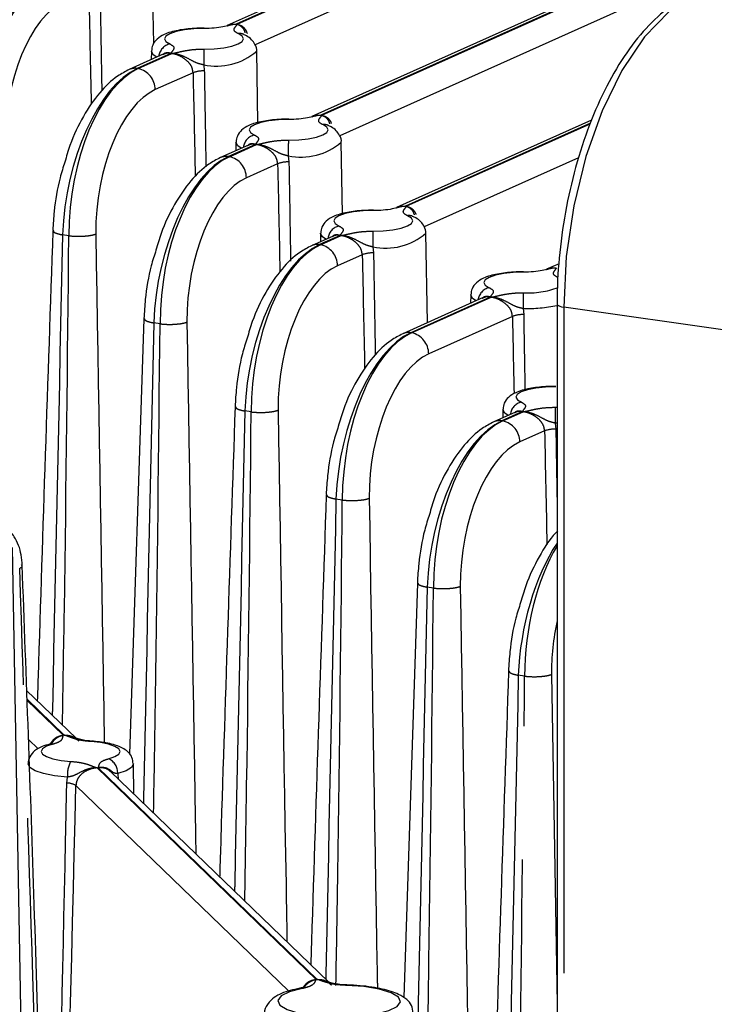
# Model space of a CAD drawing. Extents: x 5 to 415, y 5 to 292.
# Drawn here: x 184 to 191, y 28 to 38 of the extents above; entities that cross this region are included whole.
import ezdxf

# ---------------------------------------------------------------- set-up
doc = ezdxf.new("R2010")
doc.units = 0
doc.linetypes.add('PHANTOM', pattern=[12.7, 6.35, -1.27, 1.27, -1.27, 1.27, -1.27])
doc.layers.get('0').update_dxf_attribs({"linetype": 'CONTINUOUS'})

msp = doc.modelspace()

# ---------------------------------------------------------------- linework, layer by layer
at = {"color": 0, "linetype": 'CONTINUOUS'}
for p, q in [((189.567605, 39.050207), (186.420815, 37.63954)), ((191.063936, 38.491603), (187.227626, 36.771832)), ((185.720788, 37.468053), (185.707935, 38.179351)), ((185.817605, 37.369128), (185.487135, 37.220982)), ((185.697968, 37.395698), (185.696507, 37.314841)), ((186.71458, 36.713098), (186.702245, 37.395698)), ((189.894715, 36.738065), (188.034436, 35.904125)), ((186.504779, 36.527991), (186.503318, 36.447134)), ((187.521391, 35.845391), (187.509056, 36.527991)), ((186.624416, 36.501421), (186.356446, 36.381293)), ((184.760139, 35.688487), (184.762977, 35.68318)), ((187.431226, 35.633713), (187.225756, 35.541604)), ((187.311589, 35.660283), (187.310127, 35.579426)), ((188.331271, 34.807801), (188.315865, 35.660283)), ((189.585787, 35.370186), (189.466246, 35.316598)), ((188.863036, 35.046186), (188.095066, 34.701915)), ((188.743399, 35.072756), (188.741938, 34.991899)), ((189.566588, 34.984859), (189.566588, 23.552366)), ((185.627467, 34.843522), (185.489995, 30.695765)), ((185.629449, 34.848798), (185.632287, 34.84349)), ((186.498759, 34.009108), (186.501598, 34.003801)), ((189.05021, 33.980905), (189.048749, 33.900048)), ((189.169847, 33.954335), (188.964377, 33.862225)), ((187.368069, 33.169419), (187.370908, 33.164112)), ((184.488015, 26.280624), (184.372676, 32.663209)), ((184.463585, 32.493228), (184.460978, 32.498553)), ((188.235398, 32.324454), (188.104431, 28.372978)), ((188.237379, 32.32973), (188.240218, 32.324423)), ((189.10669, 31.49004), (189.10953, 31.484733)), ((184.979827, 30.847276), (184.50845, 31.302591)), ((185.531582, 30.314323), (185.526385, 30.601924)), ((187.386553, 28.522558), (185.309475, 30.528861))]:
    msp.add_line(p, q, dxfattribs=at)
at = {"color": 0, "linetype": 'PHANTOM'}
for p, q in [((189.634501, 39.055828), (186.507319, 37.65395)), ((186.515712, 37.652696), (189.642894, 39.054573)), ((189.84555, 38.872028), (186.687334, 37.456239)), ((191.081995, 38.475331), (187.314129, 36.786243)), ((187.322522, 36.784989), (191.085714, 38.471981)), ((191.288342, 38.289423), (187.494145, 36.588531)), ((185.884501, 37.374749), (185.563835, 37.230998)), ((185.572228, 37.229744), (185.892894, 37.373494)), ((186.196919, 37.265128), (186.203038, 37.20818)), ((185.563835, 37.230998), (185.572228, 37.229744)), ((186.09555, 37.190949), (185.734552, 37.029118)), ((189.884903, 36.709299), (188.12094, 35.918536)), ((188.129333, 35.917282), (189.882884, 36.703377)), ((186.691311, 36.507041), (186.433145, 36.391309)), ((186.441538, 36.390054), (186.699704, 36.505787)), ((186.433145, 36.391309), (186.441538, 36.390054)), ((187.003729, 36.397421), (187.009849, 36.340472)), ((189.772805, 36.380636), (188.300955, 35.720824)), ((186.902361, 36.323242), (186.603863, 36.189429)), ((184.911137, 35.636055), (184.850764, 35.645077)), ((187.498122, 35.639334), (187.302456, 35.551619)), ((187.310849, 35.550365), (187.506515, 35.63808)), ((187.302456, 35.551619), (187.310849, 35.550365)), ((187.81054, 35.529714), (187.816659, 35.472765)), ((187.709171, 35.455535), (187.473173, 35.349739)), ((188.929931, 35.051807), (188.171766, 34.71193)), ((188.180158, 34.710676), (188.938324, 35.050553)), ((189.24235, 34.942186), (189.24847, 34.885238)), ((192.036558, 34.611445), (189.630988, 34.956562)), ((189.630988, 34.956562), (189.630988, 23.52407)), ((189.140981, 34.868007), (188.342483, 34.51005)), ((185.780447, 34.796366), (185.720075, 34.805387)), ((188.171766, 34.71193), (188.180158, 34.710676)), ((189.549954, 34.001314), (189.566588, 34.001382)), ((186.649757, 33.956677), (186.589384, 33.965698)), ((189.236742, 33.959955), (189.041077, 33.872241)), ((189.04947, 33.870987), (189.245135, 33.958701)), ((189.041077, 33.872241), (189.04947, 33.870987)), ((189.566588, 33.850385), (189.549161, 33.850335)), ((189.549161, 33.850335), (189.555279, 33.793386)), ((189.447792, 33.776156), (189.211794, 33.670361)), ((187.519067, 33.116987), (187.458696, 33.126009)), ((188.388379, 32.277298), (188.328005, 32.286319)), ((189.257689, 31.437609), (189.197315, 31.44663)), ((189.513706, 31.453774), (189.566588, 28.312473)), ((184.86773, 30.875979), (184.511386, 31.220181)), ((184.511743, 31.210144), (184.858369, 30.87533)), ((184.617779, 30.743916), (184.525161, 30.833377)), ((185.180763, 30.563921), (187.268992, 28.546847)), ((187.278353, 28.547496), (185.190124, 30.56457)), ((185.377054, 30.508836), (185.382107, 30.453085)), ((184.891187, 30.419039), (184.897364, 30.475569)), ((187.008194, 28.434953), (184.978836, 30.395162))]:
    msp.add_line(p, q, dxfattribs=at)
at = {"color": 0, "linetype": 'PHANTOM', "flags": 128}
for points in [[(190.879878, 37.929095), (190.636231, 37.773512), (190.401948, 37.531191), (190.186032, 37.211444), (189.996779, 36.826558), (189.841464, 36.391324), (189.726054, 35.922468), (189.654984, 35.438008), (189.630988, 34.956562)], [(186.202501, 37.611337), (186.104225, 37.608132), (186.012563, 37.598416), (185.933836, 37.582857), (185.873474, 37.562531), (185.835641, 37.538838), (185.822946, 37.513413), (185.836264, 37.488009), (185.874678, 37.464378)], [(186.197713, 37.416107), (186.295988, 37.419312), (186.387651, 37.429029), (186.466378, 37.444587), (186.526739, 37.464914), (186.564573, 37.488607), (186.577268, 37.514032), (186.563949, 37.539436), (186.525536, 37.563066)], [(185.748621, 37.338203), (185.715697, 37.360855), (185.697965, 37.394677), (185.697979, 37.396143)], [(187.009311, 36.74363), (186.911036, 36.740425), (186.819373, 36.730708), (186.740646, 36.71515), (186.680285, 36.694823), (186.642451, 36.67113), (186.629756, 36.645705), (186.643075, 36.620301), (186.681488, 36.596671)], [(187.004523, 36.5484), (187.102799, 36.551605), (187.194461, 36.561322), (187.273188, 36.57688), (187.33355, 36.597207), (187.371383, 36.6209), (187.384078, 36.646325), (187.37076, 36.671729), (187.332346, 36.695359)], [(186.555431, 36.470496), (186.522508, 36.493148), (186.504776, 36.52697), (186.50479, 36.528436)], [(187.816121, 35.875923), (187.717846, 35.872718), (187.626183, 35.863001), (187.547457, 35.847443), (187.487094, 35.827116), (187.449262, 35.803423), (187.436566, 35.777998), (187.449885, 35.752594), (187.488298, 35.728964)], [(187.811333, 35.680693), (187.909608, 35.683898), (188.001271, 35.693614), (188.079998, 35.709173), (188.14036, 35.729499), (188.178193, 35.753192), (188.190889, 35.778618), (188.177569, 35.804022), (188.139156, 35.827652)], [(187.362241, 35.602789), (187.329318, 35.625441), (187.311586, 35.659263), (187.3116, 35.660728)], [(189.247931, 35.288395), (189.149657, 35.28519), (189.057995, 35.275474), (188.979267, 35.259915), (188.918905, 35.239589), (188.881072, 35.215896), (188.868377, 35.19047), (188.881696, 35.165067), (188.920108, 35.141436)], [(188.794052, 35.015261), (188.761128, 35.037913), (188.743396, 35.071736), (188.74341, 35.073201)], [(189.566588, 34.984859), (189.566912, 34.982531), (189.571134, 34.976213), (189.58009, 34.970234), (189.593424, 34.964829), (189.610615, 34.960212), (189.630988, 34.956562)], [(189.554743, 34.196544), (189.456466, 34.193339), (189.364804, 34.183622), (189.286078, 34.168064), (189.225716, 34.147737), (189.187883, 34.124044), (189.175187, 34.098619), (189.188505, 34.073215), (189.22692, 34.049585)], [(189.100862, 33.92341), (189.067939, 33.946062), (189.050207, 33.979884), (189.05022, 33.98135)], [(184.75925, 30.789413), (184.698515, 30.76916), (184.660246, 30.745514), (184.647084, 30.720105), (184.659935, 30.694685), (184.697914, 30.671008), (184.758399, 30.650706), (184.837222, 30.63518), (184.928944, 30.625501)], [(185.289243, 30.650488), (185.349977, 30.67074), (185.388246, 30.694386), (185.401408, 30.719795), (185.388557, 30.745215), (185.350579, 30.768893), (185.290093, 30.789195), (185.211271, 30.80472), (185.119549, 30.814399)], [(184.897364, 30.475569), (184.775247, 30.488456), (184.670306, 30.509126), (184.589776, 30.536155), (184.539213, 30.567679), (184.522103, 30.601522), (184.522108, 30.601924)], [(185.526385, 30.601924), (185.526389, 30.60111), (185.508865, 30.56728), (185.457915, 30.535799), (185.377054, 30.508836)], [(187.138223, 28.460741), (187.016309, 28.428823), (186.935907, 28.389056), (186.904088, 28.344936), (186.923644, 28.30034), (186.99286, 28.259188), (187.10565, 28.225097), (187.252102, 28.201063), (187.419345, 28.189198)], [(187.839068, 28.218306), (187.960983, 28.250224), (188.041384, 28.28999), (188.073204, 28.33411), (188.053647, 28.378706), (187.984431, 28.419858), (187.871641, 28.453949), (187.725187, 28.477984), (187.557946, 28.489849)]]:
    msp.add_lwpolyline(points, dxfattribs=at)
at = {"color": 0, "linetype": 'CONTINUOUS', "flags": 128}
for points in [[(184.727892, 30.789673), (184.742304, 30.791586), (184.75925, 30.789413)], [(185.128596, 30.818307), (185.125643, 30.81817), (185.119549, 30.814399)], [(187.138223, 28.460741), (187.123774, 28.46347), (187.113373, 28.462494)], [(187.557946, 28.489849), (187.560803, 28.493778), (187.562092, 28.494013)]]:
    msp.add_lwpolyline(points, dxfattribs=at)
at = {"color": 0, "linetype": 'PHANTOM'}
for centre, radius, start, end in [((186.539898, 37.473891), 0.090324, 66.4382734, 99.1489866), ((185.903896, 37.330935), 0.136605, 102.3502136, 173.2471721), ((196.520305, 37.286338), 10.323408, 179.2797473, 180.117713), ((186.316124, 37.84692), 0.593878, 258.4207777, 310.5544105), ((185.542439, 37.096166), 0.136519, 80.983012, 113.8911712), ((185.528708, 37.028552), 0.205845, 0.1576937, 77.7943106), ((186.198759, 36.890995), 0.317213, 89.2270115, 108.9873836), ((187.346708, 36.606182), 0.090327, 66.4386901, 99.1485699), ((186.710706, 36.463228), 0.136605, 102.3502136, 173.2471721), ((197.316726, 36.418685), 10.313019, 179.2793252, 180.1181351), ((187.122934, 36.979212), 0.593878, 258.4207775, 310.5544106), ((186.411749, 36.256477), 0.136519, 80.983012, 113.8911712), ((186.398018, 36.188862), 0.205846, 0.1577957, 77.7942086), ((187.005568, 36.023297), 0.317204, 89.2267322, 108.9876629), ((188.153517, 35.738473), 0.090328, 66.438649, 99.1485695), ((187.517517, 35.59552), 0.136605, 102.3506806, 173.2471217), ((198.126644, 35.551016), 10.316126, 179.2797575, 180.1183154), ((187.929745, 36.111501), 0.593874, 258.4206647, 310.554584), ((187.28106, 35.416787), 0.136519, 80.983012, 113.8911712), ((187.267328, 35.349173), 0.205846, 0.1577957, 77.7942086), ((187.812378, 35.15559), 0.317204, 89.2267207, 108.9876047), ((188.949326, 35.007994), 0.136604, 102.3504206, 173.2475298), ((189.294327, 35.87499), 0.783499, 266.2543754, 291.1967133), ((199.569278, 34.963353), 10.32695, 179.2797619, 180.1174384), ((189.261505, 36.500754), 1.558686, 269.295845, 281.2874334), ((189.24419, 34.568045), 0.317221, 89.2270832, 108.987122), ((188.15037, 34.577092), 0.136525, 80.9837648, 113.8904185), ((188.136639, 34.509485), 0.205844, 0.1574323, 77.794572), ((189.256137, 33.916141), 0.136605, 102.3500772, 173.2468919), ((199.854888, 33.871692), 10.305749, 179.2793353, 180.1187376), ((189.01968, 33.737415), 0.136513, 80.9822593, 113.891924), ((189.005947, 33.669793), 0.205848, 0.1581591, 77.7938452), ((189.550996, 33.476228), 0.317187, 89.2263812, 108.9882039), ((185.176521, 30.495062), 0.279837, 152.2169667, 183.9943009), ((185.230925, 30.516292), 0.146319, 357.0789202, 66.5115838), ((184.890086, 30.242189), 0.176853, 59.8788032, 89.6430029)]:
    msp.add_arc(centre, radius, start, end, dxfattribs=at)
for centre, major_axis, ratio, start_param, end_param in [((184.667595, 36.746564), (0.236497, 1.354832), 0.47688875, 0.31173769, 1.84762743), ((184.729847, 36.737262), (0.169398, 1.364851), 0.48858641, 0.28791659, 1.82380633), ((185.530468, 31.336264), (-0.648212, 27.758244), 0.01016873, 1.32907021, 1.36915292), ((184.892172, 36.717747), (0.141648, 1.179399), 0.48943145, 0.28595923, 1.82184897), ((185.536906, 35.906875), (0.236497, 1.354832), 0.47688875, 0.31173769, 1.84762743), ((185.599158, 35.897572), (0.169398, 1.364851), 0.48858641, 0.28791659, 1.82380633), ((186.524778, 30.552611), (-0.648212, 27.758244), 0.01016873, 1.32907021, 1.36548637), ((185.761482, 35.878057), (0.141648, 1.179399), 0.48943145, 0.28595923, 1.82184897), ((186.406216, 35.067185), (0.236497, 1.354832), 0.47688875, 0.31173769, 1.84762743), ((186.468468, 35.057883), (0.169398, 1.364851), 0.48858641, 0.28791659, 1.82380633), ((187.331588, 29.684904), (-0.648212, 27.758244), 0.01016873, 1.32907021, 1.36692763), ((186.630792, 35.038368), (0.141648, 1.179399), 0.48943145, 0.28595923, 1.82184897), ((187.275526, 34.227496), (0.236497, 1.354832), 0.47688875, 0.31173769, 1.84762743), ((187.337778, 34.218194), (0.169398, 1.364851), 0.48858641, 0.28791659, 1.82380633), ((188.138399, 28.817197), (-0.648212, 27.758244), 0.01016873, 1.32907021, 1.36915292), ((187.500103, 34.198679), (0.141648, 1.179399), 0.48943145, 0.28595923, 1.82184897), ((189.570209, 28.229669), (-0.648212, 27.758244), 0.01016873, 1.32907021, 1.35614273), ((188.144837, 33.387807), (0.236497, 1.354832), 0.47688875, 0.31173769, 1.84762743), ((188.207089, 33.378505), (0.169398, 1.364851), 0.48858641, 0.28791659, 1.82380633), ((188.369413, 33.35899), (0.141648, 1.179399), 0.48943145, 0.28595923, 1.82184897), ((189.014147, 32.548118), (0.236497, 1.354832), 0.47688875, 0.31173769, 1.84762743), ((189.076399, 32.538815), (0.169398, 1.364851), 0.48858641, 0.28791659, 1.82380633), ((189.877019, 27.137818), (-0.648212, 27.758244), 0.01016873, 1.32907021, 1.36915292), ((189.238723, 32.5193), (0.141648, 1.179399), 0.48943145, 0.28595923, 1.82184897), ((189.883457, 31.708428), (0.236497, 1.354832), 0.47688875, 0.82949986, 1.84762743), ((189.945709, 31.699126), (0.169398, 1.364851), 0.48858641, 0.8323601, 1.82380633), ((190.108034, 31.679611), (0.141648, 1.179399), 0.48943145, 1.38626859, 1.82184897), ((184.662122, 23.78224), (0.723609, 27.711505), 0.00534887, 4.76072275, 4.95348813)]:
    msp.add_ellipse(centre, major_axis=major_axis, ratio=ratio, start_param=start_param, end_param=end_param, dxfattribs=at)
at = {"color": 0, "linetype": 'CONTINUOUS'}
for points, knots in [([(184.617825, 38.060672), (184.58026, 38.040905), (184.478684, 37.987456), (184.329048, 37.843822), (184.176562, 37.620012), (184.064119, 37.390352), (184.01872, 37.231572), (184.003354, 37.177831)], [0, 0, 0, 0, 0.138038734, 0.373250581, 0.621197722, 0.871790529, 1, 1, 1, 1]), ([(190.826855, 37.922718), (190.783621, 37.90092), (190.660927, 37.839061), (190.467168, 37.679193), (190.253307, 37.427253), (190.059092, 37.11261), (189.890679, 36.747623), (189.753267, 36.344585), (189.650542, 35.916238), (189.586848, 35.483633), (189.567597, 35.17205), (189.566727, 35.010619), (189.566588, 34.984859)], [0, 0, 0, 0, 0.06182258, 0.17544477, 0.29100149, 0.40740858, 0.52348205, 0.63916845, 0.75459367, 0.86990553, 0.97923997, 1, 1, 1, 1]), ([(186.507319, 37.65395), (186.506882, 37.653874), (186.483944, 37.649871), (186.443314, 37.64024), (186.378391, 37.625804), (186.298104, 37.613798), (186.234417, 37.612159), (186.202501, 37.611337)], [0, 0, 0, 0, 0.00446037, 0.23415239, 0.46381219, 0.73128934, 1, 1, 1, 1]), ([(186.44766, 37.648364), (186.467074, 37.651624), (186.486966, 37.654965), (186.50684, 37.653974), (186.507319, 37.65395)], [0, 0, 0, 0, 0.97589919, 1, 1, 1, 1]), ([(186.202706, 37.615598), (186.170786, 37.615076), (186.083496, 37.613651), (185.944069, 37.596413), (185.830428, 37.564508), (185.75546, 37.519776), (185.707437, 37.46245), (185.70191, 37.417252), (185.699486, 37.397429)], [0, 0, 0, 0, 0.13334762, 0.36465897, 0.61741865, 0.7780862, 0.90267091, 1, 1, 1, 1]), ([(186.577171, 37.556316), (186.576228, 37.556693), (186.574302, 37.557461), (186.575231, 37.556943), (186.575705, 37.556679)], [0, 0, 0, 0, 0.48985885, 1, 1, 1, 1]), ([(186.701808, 37.393879), (186.701956, 37.394589), (186.706695, 37.417247), (186.688703, 37.461755), (186.653314, 37.510531), (186.613928, 37.538628), (186.586204, 37.55183), (186.576049, 37.556665)], [0, 0, 0, 0, 0.00909458, 0.29049657, 0.53878653, 0.83107492, 1, 1, 1, 1]), ([(185.487135, 37.220982), (185.44957, 37.201215), (185.347994, 37.147766), (185.198359, 37.004132), (185.045872, 36.780322), (184.93343, 36.550662), (184.88803, 36.391883), (184.872664, 36.338142)], [0, 0, 0, 0, 0.1380386, 0.37325048, 0.62119756, 0.87179067, 1, 1, 1, 1]), ([(187.009517, 36.74789), (186.977596, 36.747369), (186.890306, 36.745944), (186.750878, 36.728706), (186.637238, 36.696801), (186.56227, 36.652069), (186.514248, 36.594743), (186.508721, 36.549545), (186.506297, 36.529722)], [0, 0, 0, 0, 0.13334842, 0.36465965, 0.61741881, 0.7780866, 0.90267096, 1, 1, 1, 1]), ([(187.314129, 36.786243), (187.313693, 36.786167), (187.290753, 36.782164), (187.250125, 36.772532), (187.185201, 36.758097), (187.104915, 36.74609), (187.041228, 36.744451), (187.009311, 36.74363)], [0, 0, 0, 0, 0.00445979, 0.2341519, 0.46381181, 0.73128964, 1, 1, 1, 1]), ([(187.254471, 36.780657), (187.273884, 36.783917), (187.293777, 36.787258), (187.31365, 36.786267), (187.314129, 36.786243)], [0, 0, 0, 0, 0.97590041, 1, 1, 1, 1]), ([(187.383982, 36.688609), (187.383038, 36.688985), (187.381113, 36.689754), (187.382041, 36.689236), (187.382515, 36.688972)], [0, 0, 0, 0, 0.48983328, 1, 1, 1, 1]), ([(187.508618, 36.526172), (187.508767, 36.526882), (187.513507, 36.549539), (187.495512, 36.594048), (187.460125, 36.642824), (187.420739, 36.67092), (187.393014, 36.684122), (187.38286, 36.688958)], [0, 0, 0, 0, 0.00909518, 0.29049868, 0.53878591, 0.83107481, 1, 1, 1, 1]), ([(184.872664, 36.338142), (184.856677, 36.289077), (184.807774, 36.138996), (184.771889, 35.914147), (184.761013, 35.748016), (184.757117, 35.688506)], [0, 0, 0, 0, 0.23764153, 0.72691362, 1, 1, 1, 1]), ([(186.356446, 36.381293), (186.31888, 36.361526), (186.217304, 36.308077), (186.067669, 36.164443), (185.915183, 35.940633), (185.802739, 35.710973), (185.75734, 35.552193), (185.741974, 35.498453)], [0, 0, 0, 0, 0.138038607, 0.373250502, 0.621197594, 0.871790497, 1, 1, 1, 1]), ([(187.816326, 35.880183), (187.784406, 35.879662), (187.697116, 35.878236), (187.557689, 35.860999), (187.444048, 35.829094), (187.36908, 35.784362), (187.321059, 35.727036), (187.315531, 35.681838), (187.313107, 35.662015)], [0, 0, 0, 0, 0.1333482, 0.36465957, 0.61741865, 0.77808591, 0.9026709, 1, 1, 1, 1]), ([(188.12094, 35.918536), (188.120503, 35.918459), (188.097564, 35.914457), (188.056936, 35.904825), (187.992012, 35.890389), (187.911725, 35.878383), (187.848038, 35.876744), (187.816121, 35.875923)], [0, 0, 0, 0, 0.00445977, 0.2341513, 0.46381061, 0.73128663, 1, 1, 1, 1]), ([(188.061281, 35.912949), (188.080695, 35.91621), (188.100588, 35.919551), (188.120461, 35.91856), (188.12094, 35.918536)], [0, 0, 0, 0, 0.97590048, 1, 1, 1, 1]), ([(188.190792, 35.820901), (188.189849, 35.821278), (188.187923, 35.822047), (188.188851, 35.821529), (188.189325, 35.821264)], [0, 0, 0, 0, 0.48985383, 1, 1, 1, 1]), ([(188.315429, 35.658465), (188.315577, 35.659174), (188.320315, 35.681833), (188.302323, 35.72634), (188.266935, 35.775117), (188.227549, 35.803213), (188.199825, 35.816415), (188.18967, 35.821251)], [0, 0, 0, 0, 0.009094, 0.29049846, 0.53878645, 0.83107477, 1, 1, 1, 1]), ([(184.758157, 35.683212), (184.70957, 34.261082), (184.658379, 32.762726), (184.612533, 31.279752), (184.610201, 31.204307)], [0, 0, 0, 0, 0.94912616, 1, 1, 1, 1]), ([(185.741974, 35.498453), (185.725987, 35.449388), (185.677085, 35.299306), (185.641199, 35.074458), (185.630324, 34.908327), (185.626428, 34.848816)], [0, 0, 0, 0, 0.23764119, 0.72691375, 1, 1, 1, 1]), ([(187.225756, 35.541604), (187.188191, 35.521837), (187.086615, 35.468388), (186.93698, 35.324754), (186.784493, 35.100944), (186.672049, 34.871284), (186.62665, 34.712504), (186.611285, 34.658763)], [0, 0, 0, 0, 0.13803856, 0.37325071, 0.62119772, 0.87179054, 1, 1, 1, 1]), ([(189.55275, 35.331008), (189.552313, 35.330932), (189.529382, 35.326927), (189.488742, 35.317299), (189.423822, 35.302862), (189.343535, 35.290856), (189.279848, 35.289217), (189.247931, 35.288395)], [0, 0, 0, 0, 0.00445863, 0.23415393, 0.46381117, 0.73128988, 1, 1, 1, 1]), ([(189.493091, 35.325422), (189.512504, 35.328682), (189.532397, 35.332022), (189.552271, 35.331032), (189.55275, 35.331008)], [0, 0, 0, 0, 0.97591497, 1, 1, 1, 1]), ([(189.248137, 35.292656), (189.216217, 35.292134), (189.128927, 35.290709), (188.9895, 35.273471), (188.875858, 35.241566), (188.800892, 35.196834), (188.752867, 35.139508), (188.747341, 35.094311), (188.744917, 35.074487)], [0, 0, 0, 0, 0.13334752, 0.36465902, 0.61741825, 0.7780867, 0.90267179, 1, 1, 1, 1]), ([(186.611285, 34.658763), (186.595298, 34.609699), (186.546395, 34.459617), (186.51051, 34.234769), (186.499634, 34.068637), (186.495738, 34.009127)], [0, 0, 0, 0, 0.23764125, 0.72691352, 1, 1, 1, 1]), ([(188.095066, 34.701915), (188.057501, 34.682148), (187.955925, 34.628698), (187.80629, 34.485064), (187.653803, 34.261255), (187.541362, 34.031594), (187.495961, 33.872815), (187.480594, 33.819074)], [0, 0, 0, 0, 0.13803848, 0.37325, 0.62119765, 0.87179048, 1, 1, 1, 1]), ([(189.554948, 34.200805), (189.523028, 34.200283), (189.435737, 34.198858), (189.296309, 34.181621), (189.182671, 34.149715), (189.1077, 34.104983), (189.059679, 34.047657), (189.054152, 34.002459), (189.051728, 33.982636)], [0, 0, 0, 0, 0.13334929, 0.36466021, 0.61741924, 0.77808634, 0.90267109, 1, 1, 1, 1]), ([(186.496778, 34.003833), (186.448193, 32.581709), (186.396941, 31.081529), (186.351042, 29.596753), (186.348654, 29.519499)], [0, 0, 0, 0, 0.94796933, 1, 1, 1, 1]), ([(187.480594, 33.819074), (187.464608, 33.770009), (187.415706, 33.619927), (187.37982, 33.395079), (187.368944, 33.228948), (187.365049, 33.169438)], [0, 0, 0, 0, 0.237641218, 0.726913505, 1, 1, 1, 1]), ([(188.964377, 33.862225), (188.926811, 33.842458), (188.825234, 33.789009), (188.6756, 33.645375), (188.523113, 33.421566), (188.41067, 33.191905), (188.365271, 33.033125), (188.349905, 32.979385)], [0, 0, 0, 0, 0.13803866, 0.37325014, 0.62119775, 0.87179054, 1, 1, 1, 1]), ([(187.366087, 33.164144), (187.3175, 31.742014), (187.266309, 30.243658), (187.220464, 28.760684), (187.218131, 28.685239)], [0, 0, 0, 0, 0.94912616, 1, 1, 1, 1]), ([(188.349905, 32.979385), (188.333918, 32.93032), (188.285016, 32.780238), (188.249129, 32.55539), (188.238254, 32.389259), (188.234358, 32.329748)], [0, 0, 0, 0, 0.23764057, 0.72691368, 1, 1, 1, 1]), ([(184.467128, 32.493494), (184.464283, 32.527421), (184.455906, 32.627311), (184.408514, 32.75472), (184.316655, 32.855894), (184.214519, 32.904814), (184.145584, 32.901997), (184.113714, 32.900695)], [0, 0, 0, 0, 0.15559627, 0.45812613, 0.66057643, 0.84307296, 1, 1, 1, 1]), ([(189.571879, 32.818851), (189.565131, 32.812729), (189.497978, 32.751804), (189.394109, 32.577712), (189.279787, 32.352693), (189.234532, 32.193557), (189.219215, 32.139695)], [0, 0, 0, 0, 0.04232244, 0.42118644, 0.80409497, 1, 1, 1, 1]), ([(184.766597, 23.669597), (184.744811, 24.242034), (184.709591, 25.167444), (184.669161, 26.439397), (184.628031, 27.733832), (184.568292, 29.749585), (184.506097, 31.41866), (184.465843, 32.498919)], [0, 0, 0, 0, 0.194854485, 0.315004367, 0.43182149, 0.632263624, 1, 1, 1, 1]), ([(189.219215, 32.139695), (189.203228, 32.090631), (189.154327, 31.940549), (189.118441, 31.715701), (189.107566, 31.549569), (189.10367, 31.490059)], [0, 0, 0, 0, 0.23764126, 0.72691362, 1, 1, 1, 1]), ([(189.104708, 31.484765), (189.0561, 30.062921), (188.994909, 28.273018), (188.91397, 25.594197), (188.868701, 24.309653), (188.836366, 23.392132)], [0, 0, 0, 0, 0.52466251, 0.66047687, 1, 1, 1, 1]), ([(184.7283, 30.78978), (184.703675, 30.782541), (184.650064, 30.76678), (184.587044, 30.732808), (184.539271, 30.676857), (184.517917, 30.625097), (184.523013, 30.601149), (184.523475, 30.598975)], [0, 0, 0, 0, 0.25144907, 0.54743201, 0.78085513, 0.98011421, 1, 1, 1, 1]), ([(184.754449, 30.798499), (184.754537, 30.798568), (184.756609, 30.80019), (184.748525, 30.795144), (184.734404, 30.791482), (184.72781, 30.789771)], [0, 0, 0, 0, 0.02328381, 0.54389802, 1, 1, 1, 1]), ([(185.118994, 30.819565), (185.111867, 30.819994), (185.080375, 30.821889), (185.031585, 30.830909), (184.988586, 30.843369), (184.952578, 30.856925), (184.933488, 30.864113)], [0, 0, 0, 0, 0.08112955, 0.35847929, 0.65987954, 1, 1, 1, 1]), ([(185.524066, 30.604372), (185.521933, 30.62413), (185.517617, 30.664118), (185.481153, 30.712238), (185.428654, 30.752558), (185.344544, 30.786852), (185.236319, 30.809283), (185.153204, 30.816258), (185.127979, 30.818374)], [0, 0, 0, 0, 0.11388712, 0.23048476, 0.36312462, 0.57419848, 0.87077021, 1, 1, 1, 1]), ([(187.562096, 28.494611), (187.551796, 28.49482), (187.516187, 28.495543), (187.459165, 28.502957), (187.402189, 28.515666), (187.368427, 28.528086), (187.349646, 28.534995)], [0, 0, 0, 0, 0.106961573, 0.369814669, 0.649444022, 1, 1, 1, 1]), ([(187.114459, 28.46272), (187.082836, 28.455781), (186.985975, 28.434525), (186.882717, 28.392598), (186.806343, 28.320409), (186.771985, 28.251381), (186.779988, 28.220248), (186.780641, 28.217705)], [0, 0, 0, 0, 0.18613784, 0.57014957, 0.79385196, 0.9831661, 1, 1, 1, 1]), ([(187.162261, 28.476441), (187.162393, 28.476553), (187.165, 28.478772), (187.15507, 28.472547), (187.136697, 28.467006), (187.118378, 28.463797), (187.113385, 28.462923)], [0, 0, 0, 0, 0.02141442, 0.4226396, 0.84262412, 1, 1, 1, 1]), ([(188.195297, 28.225608), (188.191616, 28.251436), (188.184145, 28.30385), (188.128178, 28.363569), (188.045289, 28.414661), (187.904547, 28.458784), (187.726065, 28.486258), (187.60431, 28.492032), (187.561804, 28.494047)], [0, 0, 0, 0, 0.10868415, 0.22056168, 0.37388769, 0.61144903, 0.86435496, 1, 1, 1, 1])]:
    msp.add_open_spline(points, degree=3, knots=knots, dxfattribs=at)
at = {"color": 0, "linetype": 'PHANTOM'}
for points, knots in [([(185.208728, 37.991833), (185.210081, 37.910988), (185.215521, 37.586118), (185.221121, 37.26129), (185.225327, 37.017297)], [0, 0, 0, 0, 0.24885344, 1, 1, 1, 1]), ([(186.421739, 37.637222), (186.436021, 37.64381), (186.464393, 37.656897), (186.493075, 37.654928), (186.507319, 37.65395)], [0, 0, 0, 0, 0.50337945, 1, 1, 1, 1]), ([(186.525536, 37.563066), (186.512326, 37.570631), (186.485966, 37.585725), (186.485999, 37.609724), (186.50183, 37.631495), (186.513766, 37.645417), (186.515676, 37.65256), (186.515712, 37.652696)], [0, 0, 0, 0, 0.26871035, 0.53618719, 0.76584766, 0.99553848, 1, 1, 1, 1]), ([(186.515712, 37.652696), (186.516033, 37.6526), (186.530041, 37.648412), (186.55517, 37.634367), (186.580935, 37.604378), (186.587878, 37.580381), (186.590781, 37.570347)], [0, 0, 0, 0, 0.00893095, 0.39007891, 0.74498795, 1, 1, 1, 1]), ([(186.515712, 37.652696), (186.528642, 37.649208), (186.560605, 37.640584), (186.593429, 37.609302), (186.606385, 37.578204), (186.61148, 37.565977)], [0, 0, 0, 0, 0.29189009, 0.72157906, 1, 1, 1, 1]), ([(185.874678, 37.464378), (185.887888, 37.456814), (185.914247, 37.441719), (185.914217, 37.41772), (185.898375, 37.39595), (185.886463, 37.382027), (185.884537, 37.374885), (185.884501, 37.374749)], [0, 0, 0, 0, 0.26871096, 0.53618743, 0.76584713, 0.99553904, 1, 1, 1, 1]), ([(185.884501, 37.374749), (185.88418, 37.374843), (185.870174, 37.378972), (185.845009, 37.381567), (185.818851, 37.374593), (185.811733, 37.364597), (185.808625, 37.360232)], [0, 0, 0, 0, 0.00875581, 0.3824093, 0.73033516, 1, 1, 1, 1]), ([(185.884501, 37.374749), (185.871255, 37.376174), (185.844575, 37.379044), (185.827232, 37.3709), (185.818498, 37.3668)], [0, 0, 0, 0, 0.496440149, 1, 1, 1, 1]), ([(185.892894, 37.373494), (185.893331, 37.373571), (185.916277, 37.377571), (185.956895, 37.387207), (186.021824, 37.40164), (186.102109, 37.413647), (186.165796, 37.415286), (186.197713, 37.416107)], [0, 0, 0, 0, 0.00446211, 0.23415283, 0.46381319, 0.73128935, 1, 1, 1, 1]), ([(186.09555, 37.190949), (186.093383, 37.208046), (186.090976, 37.227033), (186.0753, 37.261606), (186.049917, 37.296401), (185.998847, 37.336006), (185.94205, 37.363383), (185.907051, 37.370582), (185.892894, 37.373494)], [0, 0, 0, 0, 0.17562635, 0.19505293, 0.39541583, 0.61554167, 0.84448045, 1, 1, 1, 1]), ([(186.196919, 37.265128), (186.179172, 37.269187), (186.138583, 37.278471), (186.081192, 37.306938), (186.021123, 37.341057), (185.954835, 37.365243), (185.914291, 37.37238), (185.893373, 37.373469), (185.892894, 37.373494)], [0, 0, 0, 0, 0.16238682, 0.37139771, 0.63841518, 0.81067246, 0.99566508, 1, 1, 1, 1]), ([(186.203038, 37.20818), (186.204391, 37.127335), (186.2095, 36.822151), (186.21476, 36.517007), (186.218627, 36.292697)], [0, 0, 0, 0, 0.264906205, 1, 1, 1, 1]), ([(187.22855, 36.769515), (187.242832, 36.776103), (187.271203, 36.78919), (187.299885, 36.787221), (187.314129, 36.786243)], [0, 0, 0, 0, 0.50337908, 1, 1, 1, 1]), ([(187.332346, 36.695359), (187.319136, 36.702924), (187.292775, 36.718018), (187.292808, 36.742017), (187.308646, 36.763787), (187.320563, 36.77771), (187.322486, 36.784853), (187.322522, 36.784989)], [0, 0, 0, 0, 0.26871196, 0.53618799, 0.76584846, 0.99554022, 1, 1, 1, 1]), ([(187.322522, 36.784989), (187.322843, 36.784893), (187.336854, 36.780705), (187.36198, 36.76666), (187.387746, 36.736671), (187.394688, 36.712674), (187.39759, 36.70264)], [0, 0, 0, 0, 0.00893053, 0.39007976, 0.74499116, 1, 1, 1, 1]), ([(187.322522, 36.784989), (187.33543, 36.781482), (187.36734, 36.772811), (187.39825, 36.744163), (187.410092, 36.716395), (187.413936, 36.707379)], [0, 0, 0, 0, 0.31448566, 0.7774369, 1, 1, 1, 1]), ([(186.681488, 36.596671), (186.694698, 36.589106), (186.721057, 36.574012), (186.721027, 36.550013), (186.705185, 36.528243), (186.693274, 36.51432), (186.691348, 36.507177), (186.691311, 36.507041)], [0, 0, 0, 0, 0.26871096, 0.53618743, 0.76584713, 0.99553904, 1, 1, 1, 1]), ([(186.699704, 36.505787), (186.700141, 36.505863), (186.723079, 36.509866), (186.763709, 36.519498), (186.828633, 36.533933), (186.908919, 36.54594), (186.972606, 36.547579), (187.004523, 36.5484)], [0, 0, 0, 0, 0.004460955, 0.234152508, 0.463812775, 0.73128744, 1, 1, 1, 1]), ([(186.691311, 36.507041), (186.69099, 36.507136), (186.67698, 36.511264), (186.651822, 36.51386), (186.625661, 36.506886), (186.618544, 36.496889), (186.615436, 36.492525)], [0, 0, 0, 0, 0.0087549, 0.38240939, 0.7303352, 1, 1, 1, 1]), ([(186.691311, 36.507041), (186.678066, 36.508466), (186.651385, 36.511337), (186.634041, 36.503193), (186.625308, 36.499092)], [0, 0, 0, 0, 0.49643664, 1, 1, 1, 1]), ([(186.902361, 36.323242), (186.900193, 36.340338), (186.897786, 36.359325), (186.882111, 36.393899), (186.856728, 36.428694), (186.805658, 36.468299), (186.74886, 36.495676), (186.713862, 36.502875), (186.699704, 36.505787)], [0, 0, 0, 0, 0.17562658, 0.19505278, 0.39541572, 0.61554159, 0.84448042, 1, 1, 1, 1]), ([(187.003729, 36.397421), (186.985982, 36.40148), (186.945393, 36.410764), (186.888002, 36.439231), (186.827934, 36.47335), (186.761646, 36.497536), (186.721101, 36.504671), (186.700183, 36.505762), (186.699704, 36.505787)], [0, 0, 0, 0, 0.16238681, 0.37139769, 0.63841513, 0.8106724, 0.99566552, 1, 1, 1, 1]), ([(187.009849, 36.340472), (187.011202, 36.259627), (187.016476, 35.944601), (187.021906, 35.629614), (187.025943, 35.395463)], [0, 0, 0, 0, 0.25662903, 1, 1, 1, 1]), ([(188.03536, 35.901808), (188.049642, 35.908395), (188.078014, 35.921482), (188.106696, 35.919513), (188.12094, 35.918536)], [0, 0, 0, 0, 0.50337982, 1, 1, 1, 1]), ([(188.139156, 35.827652), (188.125946, 35.835216), (188.099587, 35.850311), (188.099617, 35.87431), (188.115457, 35.89608), (188.127374, 35.910003), (188.129296, 35.917146), (188.129333, 35.917282)], [0, 0, 0, 0, 0.26871189, 0.53618846, 0.76584823, 0.99554022, 1, 1, 1, 1]), ([(188.129333, 35.917282), (188.129654, 35.917186), (188.143665, 35.912998), (188.16879, 35.898952), (188.194555, 35.868963), (188.201498, 35.844966), (188.204401, 35.834933)], [0, 0, 0, 0, 0.00893053, 0.39008079, 0.74498762, 1, 1, 1, 1]), ([(188.129333, 35.917282), (188.142241, 35.913774), (188.174151, 35.905104), (188.20506, 35.876456), (188.216902, 35.848687), (188.220746, 35.839672)], [0, 0, 0, 0, 0.31448735, 0.77744108, 1, 1, 1, 1]), ([(184.762977, 35.68318), (184.763928, 35.679272), (184.76621, 35.669901), (184.799634, 35.656052), (184.834169, 35.648639), (184.850764, 35.645077)], [0, 0, 0, 0, 0.27091442, 0.64963968, 1, 1, 1, 1]), ([(187.488298, 35.728964), (187.501508, 35.721399), (187.527868, 35.706305), (187.527837, 35.682306), (187.511997, 35.660536), (187.500081, 35.646613), (187.498158, 35.63947), (187.498122, 35.639334)], [0, 0, 0, 0, 0.26871337, 0.53618939, 0.7658487, 0.99554023, 1, 1, 1, 1]), ([(187.506515, 35.63808), (187.506952, 35.638156), (187.529891, 35.642158), (187.570519, 35.651791), (187.635443, 35.666226), (187.71573, 35.678232), (187.779416, 35.679872), (187.811333, 35.680693)], [0, 0, 0, 0, 0.00445978, 0.23415177, 0.46381154, 0.73128811, 1, 1, 1, 1]), ([(184.850764, 35.645077), (184.818273, 34.135209), (184.785432, 32.609064), (184.753161, 31.08283), (184.752817, 31.066552)], [0, 0, 0, 0, 0.989334573, 1, 1, 1, 1]), ([(184.849907, 30.972768), (184.856166, 31.339256), (184.882699, 32.892798), (184.898819, 34.447849), (184.911137, 35.636055)], [0, 0, 0, 0, 0.23590473, 1, 1, 1, 1]), ([(184.911137, 35.636055), (184.935789, 35.633924), (184.987088, 35.629489), (185.066861, 35.632598), (185.13007, 35.640782), (185.155117, 35.648508), (185.167154, 35.652221)], [0, 0, 0, 0, 0.27027359, 0.5624254, 0.78972535, 1, 1, 1, 1]), ([(185.167154, 35.652221), (185.192408, 34.144884), (185.219498, 32.528027), (185.247002, 30.911344), (185.248865, 30.801837)], [0, 0, 0, 0, 0.93226415, 1, 1, 1, 1]), ([(187.498122, 35.639334), (187.497801, 35.639428), (187.48379, 35.643557), (187.458632, 35.646152), (187.432472, 35.639179), (187.425354, 35.629182), (187.422245, 35.624817)], [0, 0, 0, 0, 0.00875487, 0.38240817, 0.73033422, 1, 1, 1, 1]), ([(187.498122, 35.639334), (187.484876, 35.640759), (187.458196, 35.643629), (187.440852, 35.635486), (187.432118, 35.631385)], [0, 0, 0, 0, 0.49643664, 1, 1, 1, 1]), ([(187.709171, 35.455535), (187.707004, 35.472631), (187.704596, 35.491619), (187.68892, 35.526191), (187.663539, 35.560987), (187.612468, 35.600591), (187.555671, 35.627968), (187.520672, 35.635168), (187.506515, 35.63808)], [0, 0, 0, 0, 0.17562742, 0.19505402, 0.39541523, 0.61554128, 0.8444803, 1, 1, 1, 1]), ([(187.81054, 35.529714), (187.792793, 35.533773), (187.752203, 35.543056), (187.694813, 35.571523), (187.634744, 35.605643), (187.568456, 35.629829), (187.527911, 35.636963), (187.506994, 35.638055), (187.506515, 35.63808)], [0, 0, 0, 0, 0.16238689, 0.37139881, 0.63841647, 0.81067231, 0.99566552, 1, 1, 1, 1]), ([(187.816659, 35.472765), (187.818013, 35.39192), (187.823452, 35.06705), (187.829052, 34.742222), (187.833258, 34.498229)], [0, 0, 0, 0, 0.24885343, 1, 1, 1, 1]), ([(189.467171, 35.31428), (189.481452, 35.320868), (189.509824, 35.333955), (189.538506, 35.331986), (189.55275, 35.331008)], [0, 0, 0, 0, 0.503375566, 1, 1, 1, 1]), ([(189.570967, 35.240124), (189.557757, 35.247689), (189.531397, 35.262783), (189.531432, 35.286782), (189.547259, 35.308553), (189.559199, 35.322475), (189.561106, 35.329618), (189.561143, 35.329754)], [0, 0, 0, 0, 0.2687095, 0.53618759, 0.76584616, 0.99553908, 1, 1, 1, 1]), ([(188.920108, 35.141436), (188.933318, 35.133872), (188.959677, 35.118777), (188.959649, 35.094778), (188.9438, 35.073008), (188.931906, 35.059085), (188.929968, 35.051943), (188.929931, 35.051807)], [0, 0, 0, 0, 0.26871072, 0.5361878, 0.76584801, 0.99554136, 1, 1, 1, 1]), ([(188.929931, 35.051807), (188.929611, 35.051901), (188.915604, 35.05603), (188.890442, 35.058625), (188.864281, 35.051651), (188.857164, 35.041655), (188.854056, 35.03729)], [0, 0, 0, 0, 0.00874964, 0.38240432, 0.73033339, 1, 1, 1, 1]), ([(188.929931, 35.051807), (188.916686, 35.053232), (188.890006, 35.056102), (188.872663, 35.047958), (188.86393, 35.043858)], [0, 0, 0, 0, 0.496445138, 1, 1, 1, 1]), ([(188.938324, 35.050553), (188.938762, 35.050629), (188.961709, 35.054628), (189.002325, 35.064265), (189.067256, 35.078698), (189.14754, 35.090705), (189.211227, 35.092344), (189.243144, 35.093165)], [0, 0, 0, 0, 0.00446093, 0.2341519, 0.46381344, 0.7312899, 1, 1, 1, 1]), ([(189.140981, 34.868007), (189.138814, 34.885104), (189.136408, 34.904091), (189.120731, 34.938664), (189.095349, 34.97346), (189.044278, 35.013064), (188.987481, 35.040441), (188.952482, 35.04764), (188.938324, 35.050553)], [0, 0, 0, 0, 0.175625667, 0.195052226, 0.395414401, 0.615542056, 0.844480612, 1, 1, 1, 1]), ([(189.24235, 34.942186), (189.224603, 34.946245), (189.184013, 34.955529), (189.126623, 34.983996), (189.066554, 35.018115), (189.000267, 35.042302), (188.959721, 35.049435), (188.938804, 35.050527), (188.938324, 35.050553)], [0, 0, 0, 0, 0.16238827, 0.37139642, 0.63841358, 0.81067, 0.99566292, 1, 1, 1, 1]), ([(185.632287, 34.84349), (185.633239, 34.839583), (185.63552, 34.830212), (185.668945, 34.816362), (185.703479, 34.80895), (185.720075, 34.805387)], [0, 0, 0, 0, 0.27091465, 0.64963894, 1, 1, 1, 1]), ([(189.24847, 34.885238), (189.249822, 34.804392), (189.253831, 34.564701), (189.25796, 34.32504), (189.260696, 34.166215)], [0, 0, 0, 0, 0.337289138, 1, 1, 1, 1]), ([(185.720075, 34.805387), (185.68758, 33.295518), (185.654735, 31.769372), (185.622471, 30.24314), (185.622127, 30.226863)], [0, 0, 0, 0, 0.98933458, 1, 1, 1, 1]), ([(185.719217, 30.133079), (185.725476, 30.499567), (185.752009, 32.053109), (185.76813, 33.608159), (185.780447, 34.796366)], [0, 0, 0, 0, 0.23590473, 1, 1, 1, 1]), ([(185.780447, 34.796366), (185.805099, 34.794235), (185.856399, 34.7898), (185.936172, 34.792908), (185.999381, 34.801093), (186.024428, 34.808819), (186.036464, 34.812532)], [0, 0, 0, 0, 0.2702712, 0.56242497, 0.78972663, 1, 1, 1, 1]), ([(186.036464, 34.812532), (186.061724, 33.305196), (186.090037, 31.615664), (186.118782, 29.926313), (186.121882, 29.744136)], [0, 0, 0, 0, 0.89216124, 1, 1, 1, 1]), ([(186.501598, 34.003801), (186.502549, 33.999893), (186.50483, 33.990522), (186.538255, 33.976673), (186.572789, 33.96926), (186.589384, 33.965698)], [0, 0, 0, 0, 0.27091914, 0.64964382, 1, 1, 1, 1]), ([(189.22692, 34.049585), (189.24013, 34.04202), (189.266489, 34.026926), (189.266457, 34.002927), (189.250622, 33.981157), (189.238694, 33.967234), (189.236779, 33.960091), (189.236742, 33.959955)], [0, 0, 0, 0, 0.26870996, 0.53618629, 0.76584585, 0.99553671, 1, 1, 1, 1]), ([(189.245135, 33.958701), (189.245572, 33.958777), (189.268499, 33.962785), (189.309146, 33.97241), (189.374062, 33.986848), (189.454351, 33.998854), (189.518037, 34.000493), (189.549954, 34.001314)], [0, 0, 0, 0, 0.00446099, 0.2341538, 0.46381347, 0.73128991, 1, 1, 1, 1]), ([(186.589384, 33.965698), (186.55689, 32.455829), (186.524045, 30.929683), (186.491782, 29.403451), (186.491438, 29.387173)], [0, 0, 0, 0, 0.98933458, 1, 1, 1, 1]), ([(186.588528, 29.29339), (186.594787, 29.659878), (186.62132, 31.21342), (186.63744, 32.76847), (186.649757, 33.956677)], [0, 0, 0, 0, 0.23590473, 1, 1, 1, 1]), ([(186.649757, 33.956677), (186.674409, 33.954545), (186.725709, 33.950111), (186.805482, 33.953219), (186.86869, 33.961403), (186.893738, 33.96913), (186.905774, 33.972842)], [0, 0, 0, 0, 0.27027397, 0.56242932, 0.78972637, 1, 1, 1, 1]), ([(186.905774, 33.972842), (186.931035, 32.465507), (186.95935, 30.775974), (186.988093, 29.086624), (186.991192, 28.904447)], [0, 0, 0, 0, 0.892161249, 1, 1, 1, 1]), ([(189.236742, 33.959955), (189.236421, 33.96005), (189.222407, 33.964177), (189.197254, 33.966774), (189.171093, 33.9598), (189.163975, 33.949803), (189.160867, 33.945439)], [0, 0, 0, 0, 0.00876016, 0.38241446, 0.730337, 1, 1, 1, 1]), ([(189.236742, 33.959955), (189.223497, 33.96138), (189.196816, 33.964251), (189.179473, 33.956107), (189.170739, 33.952007)], [0, 0, 0, 0, 0.496435159, 1, 1, 1, 1]), ([(189.447792, 33.776156), (189.445625, 33.793252), (189.443217, 33.81224), (189.427541, 33.846813), (189.402158, 33.881608), (189.351089, 33.921213), (189.294292, 33.94859), (189.259293, 33.955789), (189.245135, 33.958701)], [0, 0, 0, 0, 0.17562704, 0.19505364, 0.39541727, 0.61554127, 0.8444803, 1, 1, 1, 1]), ([(189.549161, 33.850335), (189.531414, 33.854394), (189.490824, 33.863678), (189.433433, 33.892145), (189.373364, 33.926264), (189.307076, 33.95045), (189.266532, 33.957586), (189.245614, 33.958676), (189.245135, 33.958701)], [0, 0, 0, 0, 0.16238701, 0.37139882, 0.6384166, 0.81067477, 0.99566813, 1, 1, 1, 1]), ([(189.555279, 33.793386), (189.556631, 33.712541), (189.560341, 33.49072), (189.564161, 33.268928), (189.566588, 33.12797)], [0, 0, 0, 0, 0.36446215, 1, 1, 1, 1]), ([(187.370908, 33.164112), (187.37186, 33.160204), (187.374141, 33.150833), (187.407565, 33.136984), (187.4421, 33.129571), (187.458696, 33.126009)], [0, 0, 0, 0, 0.27091395, 0.64963985, 1, 1, 1, 1]), ([(187.458696, 33.126009), (187.426208, 31.616142), (187.39337, 30.089999), (187.361092, 28.563762), (187.360747, 28.547484)], [0, 0, 0, 0, 0.98933457, 1, 1, 1, 1]), ([(187.458447, 28.490455), (187.464492, 28.844693), (187.490792, 30.385988), (187.506765, 31.928778), (187.519067, 33.116987)], [0, 0, 0, 0, 0.22983155, 1, 1, 1, 1]), ([(187.519067, 33.116987), (187.54372, 33.114856), (187.59502, 33.110421), (187.674793, 33.11353), (187.738001, 33.121714), (187.763048, 33.12944), (187.775085, 33.133153)], [0, 0, 0, 0, 0.27027693, 0.56242958, 0.78972649, 1, 1, 1, 1]), ([(187.775085, 33.133153), (187.80034, 31.625814), (187.826429, 30.068654), (187.852903, 28.511662), (187.85375, 28.461847)], [0, 0, 0, 0, 0.96800563, 1, 1, 1, 1]), ([(184.442116, 32.466158), (184.454733, 32.473437), (184.470581, 32.48258), (184.46477, 32.491425), (184.463585, 32.493228)], [0, 0, 0, 0, 0.79610867, 1, 1, 1, 1]), ([(184.712779, 23.737448), (184.665427, 25.351826), (184.580016, 28.263692), (184.484623, 31.170793), (184.442116, 32.466158)], [0, 0, 0, 0, 0.55441328, 1, 1, 1, 1]), ([(188.240218, 32.324423), (188.241169, 32.320515), (188.24345, 32.311144), (188.276876, 32.297295), (188.31141, 32.289882), (188.328005, 32.286319)], [0, 0, 0, 0, 0.27091818, 0.64963894, 1, 1, 1, 1]), ([(188.388379, 32.277298), (188.41303, 32.275167), (188.46433, 32.270732), (188.544102, 32.273841), (188.607312, 32.282024), (188.632358, 32.289751), (188.644394, 32.293464)], [0, 0, 0, 0, 0.2702716, 0.56242329, 0.78972684, 1, 1, 1, 1]), ([(188.644394, 32.293464), (188.669697, 30.786146), (188.714881, 28.094499), (188.760751, 25.403143), (188.780934, 24.218942)], [0, 0, 0, 0, 0.55999823, 1, 1, 1, 1]), ([(188.328005, 32.286319), (188.295525, 30.776449), (188.260309, 29.13936), (188.22571, 27.502175), (188.223022, 27.374948)], [0, 0, 0, 0, 0.92228921, 1, 1, 1, 1]), ([(188.314735, 26.863892), (188.325409, 27.480379), (188.356637, 29.28388), (188.37578, 31.089132), (188.388379, 32.277298)], [0, 0, 0, 0, 0.34182816, 1, 1, 1, 1]), ([(189.197315, 31.44663), (189.164904, 29.936749), (189.107027, 27.240527), (189.050165, 24.544149), (189.025145, 23.357739)], [0, 0, 0, 0, 0.55999859, 1, 1, 1, 1]), ([(189.10953, 31.484733), (189.110481, 31.480826), (189.112762, 31.471455), (189.146186, 31.457605), (189.18072, 31.450192), (189.197315, 31.44663)], [0, 0, 0, 0, 0.27092009, 0.64964869, 1, 1, 1, 1]), ([(189.257689, 31.437609), (189.28234, 31.435478), (189.33364, 31.431043), (189.413414, 31.434151), (189.476622, 31.442336), (189.501669, 31.450062), (189.513706, 31.453774)], [0, 0, 0, 0, 0.27027079, 0.56242665, 0.78972642, 1, 1, 1, 1]), ([(189.13963, 23.340631), (189.166529, 24.851437), (189.214561, 27.549172), (189.244511, 30.249527), (189.257689, 31.437609)], [0, 0, 0, 0, 0.56002738, 1, 1, 1, 1]), ([(184.73575, 30.792101), (184.744031, 30.805277), (184.763786, 30.83671), (184.80705, 30.866522), (184.843588, 30.872793), (184.858369, 30.87533)], [0, 0, 0, 0, 0.300577295, 0.717070397, 1, 1, 1, 1]), ([(184.745111, 30.789668), (184.75277, 30.802771), (184.768394, 30.829504), (184.807574, 30.860166), (184.840271, 30.872125), (184.857964, 30.875258), (184.858369, 30.87533)], [0, 0, 0, 0, 0.31413859, 0.64088051, 0.99177829, 1, 1, 1, 1]), ([(184.858369, 30.87533), (184.858268, 30.875196), (184.852969, 30.868169), (184.850575, 30.853921), (184.844098, 30.831832), (184.82013, 30.808649), (184.779574, 30.795835), (184.75925, 30.789413)], [0, 0, 0, 0, 0.00446065, 0.23415176, 0.46381357, 0.73128805, 1, 1, 1, 1]), ([(185.119549, 30.814399), (185.089541, 30.817331), (185.029663, 30.82318), (184.96412, 30.840156), (184.915838, 30.858447), (184.886241, 30.870476), (184.868076, 30.875876), (184.86773, 30.875979)], [0, 0, 0, 0, 0.26871195, 0.53618643, 0.76584824, 0.99553935, 1, 1, 1, 1]), ([(184.86773, 30.875979), (184.868216, 30.875969), (184.889474, 30.875521), (184.91298, 30.873988), (184.932629, 30.864892), (184.933636, 30.864426)], [0, 0, 0, 0, 0.02174635, 0.94986728, 1, 1, 1, 1]), ([(184.86773, 30.875979), (184.883098, 30.875515), (184.921092, 30.874366), (184.97113, 30.853165), (184.996743, 30.827791), (185.005992, 30.818628)], [0, 0, 0, 0, 0.302658557, 0.748194126, 1, 1, 1, 1]), ([(184.928944, 30.625501), (184.958952, 30.62257), (185.018829, 30.61672), (185.084373, 30.599745), (185.132655, 30.581453), (185.162251, 30.569424), (185.180417, 30.564024), (185.180763, 30.563921)], [0, 0, 0, 0, 0.26871195, 0.53618643, 0.76584824, 0.99553935, 1, 1, 1, 1]), ([(185.190124, 30.56457), (185.190225, 30.564704), (185.195524, 30.571732), (185.197917, 30.585979), (185.204394, 30.608068), (185.228362, 30.631251), (185.268918, 30.644066), (185.289243, 30.650488)], [0, 0, 0, 0, 0.00446065, 0.23415176, 0.46381357, 0.73128805, 1, 1, 1, 1]), ([(185.180763, 30.563921), (185.180276, 30.563928), (185.15901, 30.564247), (185.118269, 30.559919), (185.054786, 30.540139), (185.000732, 30.509913), (184.952133, 30.48506), (184.914025, 30.478457), (184.897364, 30.475569)], [0, 0, 0, 0, 0.00433447, 0.18932684, 0.36158432, 0.62860173, 0.83761287, 1, 1, 1, 1]), ([(185.180763, 30.563921), (185.165323, 30.562017), (185.127154, 30.557309), (185.070054, 30.533833), (185.021155, 30.497557), (184.990154, 30.454053), (184.97987, 30.417518), (184.978993, 30.398553), (184.978836, 30.395162)], [0, 0, 0, 0, 0.15547612, 0.38434835, 0.60441107, 0.80472285, 0.9650741, 1, 1, 1, 1]), ([(185.377054, 30.508836), (185.365817, 30.509788), (185.340117, 30.511967), (185.318216, 30.531931), (185.28658, 30.556214), (185.241197, 30.568444), (185.20822, 30.56766), (185.190529, 30.564639), (185.190124, 30.56457)], [0, 0, 0, 0, 0.16238713, 0.37139827, 0.63841568, 0.81067316, 0.99566553, 1, 1, 1, 1]), ([(185.307891, 30.527101), (185.30105, 30.533973), (185.282637, 30.552469), (185.241387, 30.565007), (185.204888, 30.564696), (185.190124, 30.56457)], [0, 0, 0, 0, 0.26037314, 0.70080706, 1, 1, 1, 1]), ([(184.776243, 25.139374), (184.782666, 25.423807), (184.818236, 26.999006), (184.856531, 28.758946), (184.887344, 30.23491), (184.891187, 30.419039)], [0, 0, 0, 0, 0.16168533, 0.89541858, 1, 1, 1, 1]), ([(187.268992, 28.546847), (187.26889, 28.546713), (187.262935, 28.538883), (187.258694, 28.523111), (187.244084, 28.499768), (187.207226, 28.477248), (187.161249, 28.466249), (187.138223, 28.460741)], [0, 0, 0, 0, 0.00428831, 0.25088521, 0.49553677, 0.74735884, 1, 1, 1, 1]), ([(187.145883, 28.470725), (187.155152, 28.48345), (187.176947, 28.513373), (187.221177, 28.539373), (187.255546, 28.544745), (187.268992, 28.546847)], [0, 0, 0, 0, 0.31055915, 0.73026721, 1, 1, 1, 1]), ([(187.149731, 28.460834), (187.156725, 28.471882), (187.173069, 28.497699), (187.205911, 28.523812), (187.235077, 28.537773), (187.253484, 28.543632), (187.263386, 28.545858), (187.268586, 28.546775), (187.268992, 28.546847)], [0, 0, 0, 0, 0.26224903, 0.61287017, 0.80015453, 0.89574157, 0.99187041, 1, 1, 1, 1]), ([(187.557946, 28.489849), (187.527363, 28.491639), (187.466297, 28.495215), (187.390873, 28.509948), (187.333125, 28.528273), (187.298983, 28.541383), (187.2787, 28.547393), (187.278353, 28.547496)], [0, 0, 0, 0, 0.25264116, 0.50446323, 0.74911479, 0.99571169, 1, 1, 1, 1]), ([(187.278353, 28.547496), (187.27884, 28.547486), (187.285082, 28.547362), (187.297068, 28.546706), (187.319438, 28.543369), (187.337586, 28.540407), (187.348527, 28.535056), (187.349453, 28.534603)], [0, 0, 0, 0, 0.02010056, 0.25778076, 0.49412133, 0.95718512, 1, 1, 1, 1]), ([(187.278353, 28.547496), (187.292164, 28.547276), (187.327466, 28.546716), (187.376924, 28.528112), (187.403551, 28.502839), (187.414198, 28.492734)], [0, 0, 0, 0, 0.27834871, 0.71146325, 1, 1, 1, 1])]:
    msp.add_open_spline(points, degree=3, knots=knots, dxfattribs=at)

doc.saveas('drawing.dxf')
